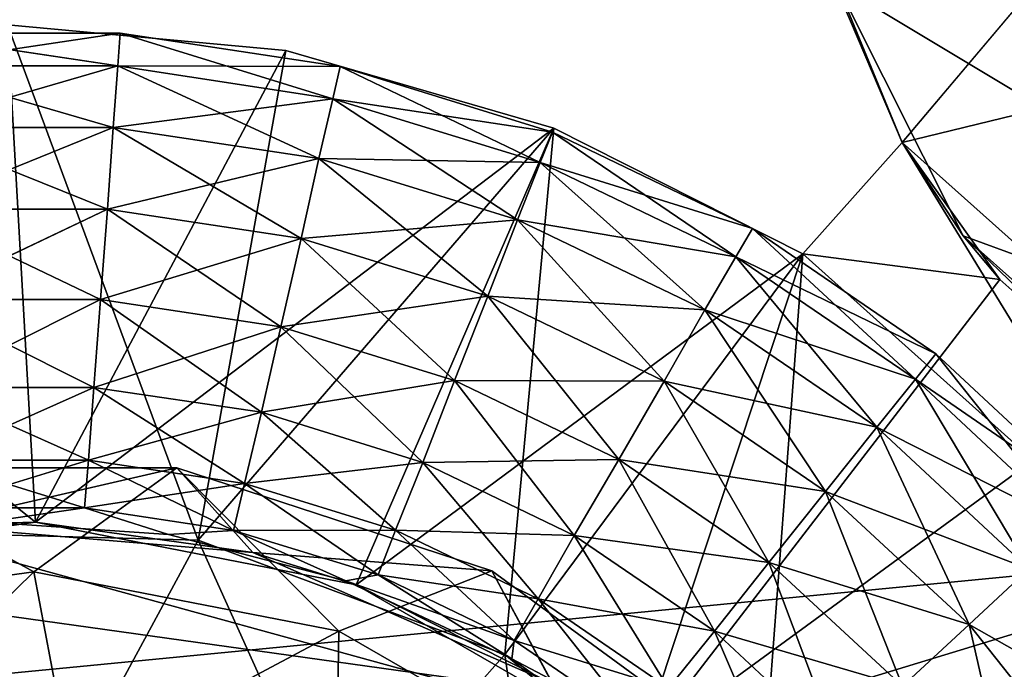
# Model space of a CAD drawing. Extents: x -0.063 to 0.236, y 0.001 to 0.11.
# Drawn here: x -0.003 to -0.002, y 0.024 to 0.026 of the extents above; entities that cross this region are included whole.
import ezdxf

# ---------------------------------------------------------------- set-up
doc = ezdxf.new("R2010")
doc.units = 0
for name, color, linetype in [('L17_CHROM5', 7, 'CONTINUOUS'), ('L20_CHROM15', 7, 'CONTINUOUS'), ('L5_CHROM', 7, 'CONTINUOUS'), ('L6_CHROM11', 7, 'CONTINUOUS')]:
    doc.layers.add(name, color=color, linetype=linetype)

msp = doc.modelspace()

# ---------------------------------------------------------------- linework, layer by layer
at = {"layer": 'L17_CHROM5', "color": 8, "invisible_edges": 8}
for points in [[(-0.003743, 0.025515, -0.032758), (-0.003296, 0.025515, -0.032758), (-0.003296, 0.025515, -0.032942), (-0.003743, 0.025515, -0.032758)], [(-0.003738, 0.025449, -0.032587), (-0.003296, 0.025515, -0.032758), (-0.003743, 0.025515, -0.032758), (-0.003738, 0.025449, -0.032587)], [(-0.003743, 0.025515, -0.032942), (-0.003296, 0.025515, -0.032942), (-0.003301, 0.025449, -0.033113), (-0.003743, 0.025515, -0.032942)], [(-0.003743, 0.025515, -0.032758), (-0.003296, 0.025515, -0.032942), (-0.003743, 0.025515, -0.032942), (-0.003743, 0.025515, -0.032758)], [(-0.003743, 0.025515, -0.032942), (-0.003301, 0.025449, -0.033113), (-0.003738, 0.025449, -0.033113), (-0.003743, 0.025515, -0.032942)], [(-0.003738, 0.025449, -0.032587), (-0.003301, 0.025449, -0.032587), (-0.003296, 0.025515, -0.032758), (-0.003738, 0.025449, -0.032587)], [(-0.003301, 0.025449, -0.032587), (-0.002853, 0.025448, -0.032758), (-0.003296, 0.025515, -0.032758), (-0.003301, 0.025449, -0.032587)], [(-0.003296, 0.025515, -0.032942), (-0.002868, 0.025383, -0.033113), (-0.003301, 0.025449, -0.033113), (-0.003296, 0.025515, -0.032942)], [(-0.003296, 0.025515, -0.032758), (-0.002853, 0.025448, -0.032758), (-0.002853, 0.025448, -0.032942), (-0.003296, 0.025515, -0.032758)], [(-0.003296, 0.025515, -0.032942), (-0.002853, 0.025448, -0.032942), (-0.002868, 0.025383, -0.033113), (-0.003296, 0.025515, -0.032942)], [(-0.003296, 0.025515, -0.032758), (-0.002853, 0.025448, -0.032942), (-0.003296, 0.025515, -0.032942), (-0.003296, 0.025515, -0.032758)], [(-0.003729, 0.025325, -0.032451), (-0.003301, 0.025449, -0.032587), (-0.003738, 0.025449, -0.032587), (-0.003729, 0.025325, -0.032451)], [(-0.003738, 0.025449, -0.033113), (-0.003301, 0.025449, -0.033113), (-0.00331, 0.025325, -0.033249), (-0.003738, 0.025449, -0.033113)], [(-0.003738, 0.025449, -0.033113), (-0.00331, 0.025325, -0.033249), (-0.003729, 0.025325, -0.033249), (-0.003738, 0.025449, -0.033113)], [(-0.003729, 0.025325, -0.032451), (-0.00331, 0.025325, -0.032451), (-0.003301, 0.025449, -0.032587), (-0.003729, 0.025325, -0.032451)], [(-0.00331, 0.025325, -0.032451), (-0.002868, 0.025383, -0.032587), (-0.003301, 0.025449, -0.032587), (-0.00331, 0.025325, -0.032451)], [(-0.003301, 0.025449, -0.033113), (-0.002896, 0.025263, -0.033249), (-0.00331, 0.025325, -0.033249), (-0.003301, 0.025449, -0.033113)], [(-0.003301, 0.025449, -0.032587), (-0.002868, 0.025383, -0.032587), (-0.002853, 0.025448, -0.032758), (-0.003301, 0.025449, -0.032587)], [(-0.003301, 0.025449, -0.033113), (-0.002868, 0.025383, -0.033113), (-0.002896, 0.025263, -0.033249), (-0.003301, 0.025449, -0.033113)], [(-0.002868, 0.025383, -0.032587), (-0.002426, 0.025316, -0.032758), (-0.002853, 0.025448, -0.032758), (-0.002868, 0.025383, -0.032587)], [(-0.002853, 0.025448, -0.032942), (-0.002451, 0.025255, -0.033113), (-0.002868, 0.025383, -0.033113), (-0.002853, 0.025448, -0.032942)], [(-0.002853, 0.025448, -0.032758), (-0.002426, 0.025316, -0.032758), (-0.002426, 0.025316, -0.032942), (-0.002853, 0.025448, -0.032758)], [(-0.002853, 0.025448, -0.032942), (-0.002426, 0.025316, -0.032942), (-0.002451, 0.025255, -0.033113), (-0.002853, 0.025448, -0.032942)], [(-0.002853, 0.025448, -0.032758), (-0.002426, 0.025316, -0.032942), (-0.002853, 0.025448, -0.032942), (-0.002853, 0.025448, -0.032758)], [(-0.00331, 0.025325, -0.032451), (-0.002896, 0.025263, -0.032451), (-0.002868, 0.025383, -0.032587), (-0.00331, 0.025325, -0.032451)], [(-0.002896, 0.025263, -0.032451), (-0.002451, 0.025255, -0.032587), (-0.002868, 0.025383, -0.032587), (-0.002896, 0.025263, -0.032451)], [(-0.002868, 0.025383, -0.033113), (-0.002496, 0.025139, -0.033249), (-0.002896, 0.025263, -0.033249), (-0.002868, 0.025383, -0.033113)], [(-0.002868, 0.025383, -0.032587), (-0.002451, 0.025255, -0.032587), (-0.002426, 0.025316, -0.032758), (-0.002868, 0.025383, -0.032587)], [(-0.002868, 0.025383, -0.033113), (-0.002451, 0.025255, -0.033113), (-0.002496, 0.025139, -0.033249), (-0.002868, 0.025383, -0.033113)], [(-0.00331, 0.025325, -0.032451), (-0.003729, 0.025325, -0.032451), (-0.003716, 0.025161, -0.032369), (-0.00331, 0.025325, -0.032451)], [(-0.00331, 0.025325, -0.033249), (-0.003322, 0.025161, -0.033331), (-0.003729, 0.025325, -0.033249), (-0.00331, 0.025325, -0.033249)], [(-0.003322, 0.025161, -0.033331), (-0.003716, 0.025161, -0.033331), (-0.003729, 0.025325, -0.033249), (-0.003322, 0.025161, -0.033331)], [(-0.00331, 0.025325, -0.032451), (-0.003716, 0.025161, -0.032369), (-0.003322, 0.025161, -0.032369), (-0.00331, 0.025325, -0.032451)], [(-0.002896, 0.025263, -0.032451), (-0.00331, 0.025325, -0.032451), (-0.003322, 0.025161, -0.032369), (-0.002896, 0.025263, -0.032451)], [(-0.002932, 0.025102, -0.033331), (-0.003322, 0.025161, -0.033331), (-0.00331, 0.025325, -0.033249), (-0.002932, 0.025102, -0.033331)], [(-0.002896, 0.025263, -0.033249), (-0.002932, 0.025102, -0.033331), (-0.00331, 0.025325, -0.033249), (-0.002896, 0.025263, -0.033249)], [(-0.002451, 0.025255, -0.032587), (-0.002023, 0.025122, -0.032758), (-0.002426, 0.025316, -0.032758), (-0.002451, 0.025255, -0.032587)], [(-0.002426, 0.025316, -0.032942), (-0.002057, 0.025065, -0.033113), (-0.002451, 0.025255, -0.033113), (-0.002426, 0.025316, -0.032942)], [(-0.002426, 0.025316, -0.032758), (-0.002023, 0.025122, -0.032758), (-0.002023, 0.025122, -0.032942), (-0.002426, 0.025316, -0.032758)], [(-0.002426, 0.025316, -0.032942), (-0.002023, 0.025122, -0.032942), (-0.002057, 0.025065, -0.033113), (-0.002426, 0.025316, -0.032942)], [(-0.002426, 0.025316, -0.032758), (-0.002023, 0.025122, -0.032942), (-0.002426, 0.025316, -0.032942), (-0.002426, 0.025316, -0.032758)], [(-0.002896, 0.025263, -0.032451), (-0.003322, 0.025161, -0.032369), (-0.002932, 0.025102, -0.032369), (-0.002896, 0.025263, -0.032451)], [(-0.002496, 0.025139, -0.032451), (-0.002896, 0.025263, -0.032451), (-0.002932, 0.025102, -0.032369), (-0.002496, 0.025139, -0.032451)], [(-0.002556, 0.024986, -0.033331), (-0.002932, 0.025102, -0.033331), (-0.002896, 0.025263, -0.033249), (-0.002556, 0.024986, -0.033331)], [(-0.002896, 0.025263, -0.032451), (-0.002496, 0.025139, -0.032451), (-0.002451, 0.025255, -0.032587), (-0.002896, 0.025263, -0.032451)], [(-0.002496, 0.025139, -0.033249), (-0.002556, 0.024986, -0.033331), (-0.002896, 0.025263, -0.033249), (-0.002496, 0.025139, -0.033249)], [(-0.002057, 0.025065, -0.032587), (-0.002451, 0.025255, -0.032587), (-0.002496, 0.025139, -0.032451), (-0.002057, 0.025065, -0.032587)], [(-0.002119, 0.024958, -0.033249), (-0.002496, 0.025139, -0.033249), (-0.002451, 0.025255, -0.033113), (-0.002119, 0.024958, -0.033249)], [(-0.002451, 0.025255, -0.032587), (-0.002057, 0.025065, -0.032587), (-0.002023, 0.025122, -0.032758), (-0.002451, 0.025255, -0.032587)], [(-0.002057, 0.025065, -0.033113), (-0.002119, 0.024958, -0.033249), (-0.002451, 0.025255, -0.033113), (-0.002057, 0.025065, -0.033113)], [(-0.003322, 0.025161, -0.032369), (-0.003716, 0.025161, -0.032369), (-0.003703, 0.024979, -0.032352), (-0.003322, 0.025161, -0.032369)], [(-0.003322, 0.025161, -0.033331), (-0.003336, 0.024979, -0.033348), (-0.003716, 0.025161, -0.033331), (-0.003322, 0.025161, -0.033331)], [(-0.003336, 0.024979, -0.033348), (-0.003703, 0.024979, -0.033348), (-0.003716, 0.025161, -0.033331), (-0.003336, 0.024979, -0.033348)], [(-0.003322, 0.025161, -0.032369), (-0.003703, 0.024979, -0.032352), (-0.003336, 0.024979, -0.032352), (-0.003322, 0.025161, -0.032369)], [(-0.002932, 0.025102, -0.032369), (-0.003322, 0.025161, -0.032369), (-0.003336, 0.024979, -0.032352), (-0.002932, 0.025102, -0.032369)], [(-0.002973, 0.024924, -0.033348), (-0.003336, 0.024979, -0.033348), (-0.003322, 0.025161, -0.033331), (-0.002973, 0.024924, -0.033348)], [(-0.002932, 0.025102, -0.033331), (-0.002973, 0.024924, -0.033348), (-0.003322, 0.025161, -0.033331), (-0.002932, 0.025102, -0.033331)], [(-0.002496, 0.025139, -0.032451), (-0.002932, 0.025102, -0.032369), (-0.002556, 0.024986, -0.032369), (-0.002496, 0.025139, -0.032451)], [(-0.002119, 0.024958, -0.032451), (-0.002496, 0.025139, -0.032451), (-0.002556, 0.024986, -0.032369), (-0.002119, 0.024958, -0.032451)], [(-0.002201, 0.024815, -0.033331), (-0.002556, 0.024986, -0.033331), (-0.002496, 0.025139, -0.033249), (-0.002201, 0.024815, -0.033331)], [(-0.002057, 0.025065, -0.032587), (-0.002496, 0.025139, -0.032451), (-0.002119, 0.024958, -0.032451), (-0.002057, 0.025065, -0.032587)], [(-0.002119, 0.024958, -0.033249), (-0.002201, 0.024815, -0.033331), (-0.002496, 0.025139, -0.033249), (-0.002119, 0.024958, -0.033249)], [(-0.002057, 0.025065, -0.032587), (-0.001654, 0.02487, -0.032758), (-0.002023, 0.025122, -0.032758), (-0.002057, 0.025065, -0.032587)], [(-0.002023, 0.025122, -0.032942), (-0.001695, 0.024819, -0.033113), (-0.002057, 0.025065, -0.033113), (-0.002023, 0.025122, -0.032942)], [(-0.002023, 0.025122, -0.032758), (-0.001654, 0.02487, -0.032758), (-0.001654, 0.02487, -0.032942), (-0.002023, 0.025122, -0.032758)], [(-0.002023, 0.025122, -0.032942), (-0.001654, 0.02487, -0.032942), (-0.001695, 0.024819, -0.033113), (-0.002023, 0.025122, -0.032942)], [(-0.002023, 0.025122, -0.032758), (-0.001654, 0.02487, -0.032942), (-0.002023, 0.025122, -0.032942), (-0.002023, 0.025122, -0.032758)], [(-0.002932, 0.025102, -0.032369), (-0.003336, 0.024979, -0.032352), (-0.002973, 0.024924, -0.032352), (-0.002932, 0.025102, -0.032369)], [(-0.002556, 0.024986, -0.032369), (-0.002932, 0.025102, -0.032369), (-0.002973, 0.024924, -0.032352), (-0.002556, 0.024986, -0.032369)], [(-0.002623, 0.024816, -0.033348), (-0.002973, 0.024924, -0.033348), (-0.002932, 0.025102, -0.033331), (-0.002623, 0.024816, -0.033348)], [(-0.002556, 0.024986, -0.033331), (-0.002623, 0.024816, -0.033348), (-0.002932, 0.025102, -0.033331), (-0.002556, 0.024986, -0.033331)], [(-0.001695, 0.024819, -0.032587), (-0.002057, 0.025065, -0.032587), (-0.002119, 0.024958, -0.032451), (-0.001695, 0.024819, -0.032587)], [(-0.001773, 0.024722, -0.033249), (-0.002119, 0.024958, -0.033249), (-0.002057, 0.025065, -0.033113), (-0.001773, 0.024722, -0.033249)], [(-0.002057, 0.025065, -0.032587), (-0.001695, 0.024819, -0.032587), (-0.001654, 0.02487, -0.032758), (-0.002057, 0.025065, -0.032587)], [(-0.001695, 0.024819, -0.033113), (-0.001773, 0.024722, -0.033249), (-0.002057, 0.025065, -0.033113), (-0.001695, 0.024819, -0.033113)], [(-0.003336, 0.024979, -0.032352), (-0.003703, 0.024979, -0.032352), (-0.003689, 0.024802, -0.032402), (-0.003336, 0.024979, -0.032352)], [(-0.003349, 0.024802, -0.033298), (-0.003689, 0.024802, -0.033298), (-0.003703, 0.024979, -0.033348), (-0.003349, 0.024802, -0.033298)], [(-0.003336, 0.024979, -0.033348), (-0.003349, 0.024802, -0.033298), (-0.003703, 0.024979, -0.033348), (-0.003336, 0.024979, -0.033348)], [(-0.003336, 0.024979, -0.032352), (-0.003689, 0.024802, -0.032402), (-0.003349, 0.024802, -0.032402), (-0.003336, 0.024979, -0.032352)], [(-0.002973, 0.024924, -0.032352), (-0.003336, 0.024979, -0.032352), (-0.003349, 0.024802, -0.032402), (-0.002973, 0.024924, -0.032352)], [(-0.003012, 0.024752, -0.033298), (-0.003349, 0.024802, -0.033298), (-0.003336, 0.024979, -0.033348), (-0.003012, 0.024752, -0.033298)], [(-0.002973, 0.024924, -0.033348), (-0.003012, 0.024752, -0.033298), (-0.003336, 0.024979, -0.033348), (-0.002973, 0.024924, -0.033348)], [(-0.002556, 0.024986, -0.032369), (-0.002973, 0.024924, -0.032352), (-0.002623, 0.024816, -0.032352), (-0.002556, 0.024986, -0.032369)], [(-0.002292, 0.024657, -0.033348), (-0.002623, 0.024816, -0.033348), (-0.002556, 0.024986, -0.033331), (-0.002292, 0.024657, -0.033348)], [(-0.002201, 0.024815, -0.032369), (-0.002556, 0.024986, -0.032369), (-0.002623, 0.024816, -0.032352), (-0.002201, 0.024815, -0.032369)], [(-0.002201, 0.024815, -0.033331), (-0.002292, 0.024657, -0.033348), (-0.002556, 0.024986, -0.033331), (-0.002201, 0.024815, -0.033331)], [(-0.002119, 0.024958, -0.032451), (-0.002556, 0.024986, -0.032369), (-0.002201, 0.024815, -0.032369), (-0.002119, 0.024958, -0.032451)], [(-0.001876, 0.024593, -0.033331), (-0.002201, 0.024815, -0.033331), (-0.002119, 0.024958, -0.033249), (-0.001876, 0.024593, -0.033331)], [(-0.001773, 0.024722, -0.032451), (-0.002119, 0.024958, -0.032451), (-0.002201, 0.024815, -0.032369), (-0.001773, 0.024722, -0.032451)], [(-0.001773, 0.024722, -0.033249), (-0.001876, 0.024593, -0.033331), (-0.002119, 0.024958, -0.033249), (-0.001773, 0.024722, -0.033249)], [(-0.001695, 0.024819, -0.032587), (-0.002119, 0.024958, -0.032451), (-0.001773, 0.024722, -0.032451), (-0.001695, 0.024819, -0.032587)], [(-0.002973, 0.024924, -0.032352), (-0.003349, 0.024802, -0.032402), (-0.003012, 0.024752, -0.032402), (-0.002973, 0.024924, -0.032352)], [(-0.002687, 0.024651, -0.033298), (-0.003012, 0.024752, -0.033298), (-0.002973, 0.024924, -0.033348), (-0.002687, 0.024651, -0.033298)], [(-0.002623, 0.024816, -0.032352), (-0.002973, 0.024924, -0.032352), (-0.003012, 0.024752, -0.032402), (-0.002623, 0.024816, -0.032352)], [(-0.002623, 0.024816, -0.033348), (-0.002687, 0.024651, -0.033298), (-0.002973, 0.024924, -0.033348), (-0.002623, 0.024816, -0.033348)], [(-0.001695, 0.024819, -0.032587), (-0.001327, 0.024565, -0.032758), (-0.001654, 0.02487, -0.032758), (-0.001695, 0.024819, -0.032587)], [(-0.001654, 0.02487, -0.032942), (-0.001376, 0.02452, -0.033113), (-0.001695, 0.024819, -0.033113), (-0.001654, 0.02487, -0.032942)], [(-0.001654, 0.02487, -0.032758), (-0.001327, 0.024565, -0.032758), (-0.001327, 0.024565, -0.032942), (-0.001654, 0.02487, -0.032758)], [(-0.001654, 0.02487, -0.032942), (-0.001327, 0.024565, -0.032942), (-0.001376, 0.02452, -0.033113), (-0.001654, 0.02487, -0.032942)], [(-0.001654, 0.02487, -0.032758), (-0.001327, 0.024565, -0.032942), (-0.001654, 0.02487, -0.032942), (-0.001654, 0.02487, -0.032758)], [(-0.001467, 0.024437, -0.033249), (-0.001773, 0.024722, -0.033249), (-0.001695, 0.024819, -0.033113), (-0.001467, 0.024437, -0.033249)], [(-0.001376, 0.02452, -0.032587), (-0.001695, 0.024819, -0.032587), (-0.001773, 0.024722, -0.032451), (-0.001376, 0.02452, -0.032587)], [(-0.001376, 0.02452, -0.033113), (-0.001467, 0.024437, -0.033249), (-0.001695, 0.024819, -0.033113), (-0.001376, 0.02452, -0.033113)], [(-0.001695, 0.024819, -0.032587), (-0.001376, 0.02452, -0.032587), (-0.001327, 0.024565, -0.032758), (-0.001695, 0.024819, -0.032587)], [(-0.003349, 0.024802, -0.032402), (-0.003689, 0.024802, -0.032402), (-0.003678, 0.024656, -0.032513), (-0.003349, 0.024802, -0.032402)], [(-0.003349, 0.024802, -0.033298), (-0.00336, 0.024656, -0.033187), (-0.003689, 0.024802, -0.033298), (-0.003349, 0.024802, -0.033298)], [(-0.00336, 0.024656, -0.033187), (-0.003678, 0.024656, -0.033187), (-0.003689, 0.024802, -0.033298), (-0.00336, 0.024656, -0.033187)], [(-0.003349, 0.024802, -0.032402), (-0.003678, 0.024656, -0.032513), (-0.00336, 0.024656, -0.032513), (-0.003349, 0.024802, -0.032402)], [(-0.003046, 0.024609, -0.033187), (-0.00336, 0.024656, -0.033187), (-0.003349, 0.024802, -0.033298), (-0.003046, 0.024609, -0.033187)], [(-0.003012, 0.024752, -0.032402), (-0.003349, 0.024802, -0.032402), (-0.00336, 0.024656, -0.032513), (-0.003012, 0.024752, -0.032402)], [(-0.003012, 0.024752, -0.033298), (-0.003046, 0.024609, -0.033187), (-0.003349, 0.024802, -0.033298), (-0.003012, 0.024752, -0.033298)], [(-0.002623, 0.024816, -0.032352), (-0.003012, 0.024752, -0.032402), (-0.002687, 0.024651, -0.032402), (-0.002623, 0.024816, -0.032352)], [(-0.002382, 0.024504, -0.033298), (-0.002687, 0.024651, -0.033298), (-0.002623, 0.024816, -0.033348), (-0.002382, 0.024504, -0.033298)], [(-0.002292, 0.024657, -0.032352), (-0.002623, 0.024816, -0.032352), (-0.002687, 0.024651, -0.032402), (-0.002292, 0.024657, -0.032352)], [(-0.002292, 0.024657, -0.033348), (-0.002382, 0.024504, -0.033298), (-0.002623, 0.024816, -0.033348), (-0.002292, 0.024657, -0.033348)], [(-0.002201, 0.024815, -0.032369), (-0.002623, 0.024816, -0.032352), (-0.002292, 0.024657, -0.032352), (-0.002201, 0.024815, -0.032369)], [(-0.00199, 0.02445, -0.033348), (-0.002292, 0.024657, -0.033348), (-0.002201, 0.024815, -0.033331), (-0.00199, 0.02445, -0.033348)], [(-0.001876, 0.024593, -0.032369), (-0.002201, 0.024815, -0.032369), (-0.002292, 0.024657, -0.032352), (-0.001876, 0.024593, -0.032369)], [(-0.001876, 0.024593, -0.033331), (-0.00199, 0.02445, -0.033348), (-0.002201, 0.024815, -0.033331), (-0.001876, 0.024593, -0.033331)], [(-0.001773, 0.024722, -0.032451), (-0.002201, 0.024815, -0.032369), (-0.001876, 0.024593, -0.032369), (-0.001773, 0.024722, -0.032451)], [(-0.003012, 0.024752, -0.032402), (-0.00336, 0.024656, -0.032513), (-0.003046, 0.024609, -0.032513), (-0.003012, 0.024752, -0.032402)], [(-0.002742, 0.024515, -0.033187), (-0.003046, 0.024609, -0.033187), (-0.003012, 0.024752, -0.033298), (-0.002742, 0.024515, -0.033187)], [(-0.002687, 0.024651, -0.032402), (-0.003012, 0.024752, -0.032402), (-0.003046, 0.024609, -0.032513), (-0.002687, 0.024651, -0.032402)], [(-0.002687, 0.024651, -0.033298), (-0.002742, 0.024515, -0.033187), (-0.003012, 0.024752, -0.033298), (-0.002687, 0.024651, -0.033298)], [(-0.001587, 0.024325, -0.033331), (-0.001876, 0.024593, -0.033331), (-0.001773, 0.024722, -0.033249), (-0.001587, 0.024325, -0.033331)], [(-0.001467, 0.024437, -0.032451), (-0.001773, 0.024722, -0.032451), (-0.001876, 0.024593, -0.032369), (-0.001467, 0.024437, -0.032451)], [(-0.001467, 0.024437, -0.033249), (-0.001587, 0.024325, -0.033331), (-0.001773, 0.024722, -0.033249), (-0.001467, 0.024437, -0.033249)], [(-0.001376, 0.02452, -0.032587), (-0.001773, 0.024722, -0.032451), (-0.001467, 0.024437, -0.032451), (-0.001376, 0.02452, -0.032587)], [(-0.003368, 0.02456, -0.033031), (-0.003678, 0.024656, -0.033187), (-0.00336, 0.024656, -0.033187), (-0.003368, 0.02456, -0.033031)], [(-0.003672, 0.02456, -0.033031), (-0.003678, 0.024656, -0.033187), (-0.003368, 0.02456, -0.033031), (-0.003672, 0.02456, -0.033031)], [(-0.003678, 0.024656, -0.032513), (-0.003672, 0.02456, -0.032669), (-0.00336, 0.024656, -0.032513), (-0.003678, 0.024656, -0.032513)], [(-0.00336, 0.024656, -0.032513), (-0.003672, 0.02456, -0.032669), (-0.003368, 0.02456, -0.032669), (-0.00336, 0.024656, -0.032513)], [(-0.003368, 0.02456, -0.033031), (-0.00336, 0.024656, -0.033187), (-0.003068, 0.024514, -0.033031), (-0.003368, 0.02456, -0.033031)], [(-0.00336, 0.024656, -0.032513), (-0.003368, 0.02456, -0.032669), (-0.003046, 0.024609, -0.032513), (-0.00336, 0.024656, -0.032513)], [(-0.003068, 0.024514, -0.033031), (-0.00336, 0.024656, -0.033187), (-0.003046, 0.024609, -0.033187), (-0.003068, 0.024514, -0.033031)], [(-0.002687, 0.024651, -0.032402), (-0.003046, 0.024609, -0.032513), (-0.002742, 0.024515, -0.032513), (-0.002687, 0.024651, -0.032402)], [(-0.002455, 0.024377, -0.033187), (-0.002742, 0.024515, -0.033187), (-0.002687, 0.024651, -0.033298), (-0.002455, 0.024377, -0.033187)], [(-0.002382, 0.024504, -0.032402), (-0.002687, 0.024651, -0.032402), (-0.002742, 0.024515, -0.032513), (-0.002382, 0.024504, -0.032402)], [(-0.002292, 0.024657, -0.032352), (-0.002687, 0.024651, -0.032402), (-0.002382, 0.024504, -0.032402), (-0.002292, 0.024657, -0.032352)], [(-0.002382, 0.024504, -0.033298), (-0.002455, 0.024377, -0.033187), (-0.002687, 0.024651, -0.033298), (-0.002382, 0.024504, -0.033298)], [(-0.0021, 0.024312, -0.033298), (-0.002382, 0.024504, -0.033298), (-0.002292, 0.024657, -0.033348), (-0.0021, 0.024312, -0.033298)], [(-0.00199, 0.02445, -0.032352), (-0.002292, 0.024657, -0.032352), (-0.002382, 0.024504, -0.032402), (-0.00199, 0.02445, -0.032352)], [(-0.00199, 0.02445, -0.033348), (-0.0021, 0.024312, -0.033298), (-0.002292, 0.024657, -0.033348), (-0.00199, 0.02445, -0.033348)], [(-0.001876, 0.024593, -0.032369), (-0.002292, 0.024657, -0.032352), (-0.00199, 0.02445, -0.032352), (-0.001876, 0.024593, -0.032369)], [(-0.003046, 0.024609, -0.032513), (-0.003368, 0.02456, -0.032669), (-0.003068, 0.024514, -0.032669), (-0.003046, 0.024609, -0.032513)], [(-0.003068, 0.024514, -0.033031), (-0.003046, 0.024609, -0.033187), (-0.002777, 0.024425, -0.033031), (-0.003068, 0.024514, -0.033031)], [(-0.003046, 0.024609, -0.032513), (-0.003068, 0.024514, -0.032669), (-0.002742, 0.024515, -0.032513), (-0.003046, 0.024609, -0.032513)], [(-0.002777, 0.024425, -0.033031), (-0.003046, 0.024609, -0.033187), (-0.002742, 0.024515, -0.033187), (-0.002777, 0.024425, -0.033031)], [(-0.001721, 0.024201, -0.033348), (-0.00199, 0.02445, -0.033348), (-0.001876, 0.024593, -0.033331), (-0.001721, 0.024201, -0.033348)], [(-0.001587, 0.024325, -0.032369), (-0.001876, 0.024593, -0.032369), (-0.00199, 0.02445, -0.032352), (-0.001587, 0.024325, -0.032369)], [(-0.001587, 0.024325, -0.033331), (-0.001721, 0.024201, -0.033348), (-0.001876, 0.024593, -0.033331), (-0.001587, 0.024325, -0.033331)], [(-0.001467, 0.024437, -0.032451), (-0.001876, 0.024593, -0.032369), (-0.001587, 0.024325, -0.032369), (-0.001467, 0.024437, -0.032451)], [(-0.003567, 0.024531, -0.03285), (-0.003672, 0.02456, -0.033031), (-0.003368, 0.02456, -0.033031), (-0.003567, 0.024531, -0.03285)], [(-0.003672, 0.02456, -0.032669), (-0.003567, 0.024531, -0.03285), (-0.003368, 0.02456, -0.032669), (-0.003672, 0.02456, -0.032669)], [(-0.003567, 0.024531, -0.03285), (-0.003368, 0.02456, -0.033031), (-0.003199, 0.024506, -0.03285), (-0.003567, 0.024531, -0.03285)], [(-0.003368, 0.02456, -0.032669), (-0.003567, 0.024531, -0.03285), (-0.003199, 0.024506, -0.03285), (-0.003368, 0.02456, -0.032669)], [(-0.003199, 0.024506, -0.03285), (-0.003368, 0.02456, -0.033031), (-0.003068, 0.024514, -0.033031), (-0.003199, 0.024506, -0.03285)], [(-0.003368, 0.02456, -0.032669), (-0.003199, 0.024506, -0.03285), (-0.003068, 0.024514, -0.032669), (-0.003368, 0.02456, -0.032669)], [(-0.003199, 0.024506, -0.03285), (-0.003068, 0.024514, -0.033031), (-0.002842, 0.024413, -0.03285), (-0.003199, 0.024506, -0.03285)], [(-0.003068, 0.024514, -0.032669), (-0.003199, 0.024506, -0.03285), (-0.002842, 0.024413, -0.03285), (-0.003068, 0.024514, -0.032669)], [(-0.002742, 0.024515, -0.032513), (-0.003068, 0.024514, -0.032669), (-0.002777, 0.024425, -0.032669), (-0.002742, 0.024515, -0.032513)], [(-0.002842, 0.024413, -0.03285), (-0.003068, 0.024514, -0.033031), (-0.002777, 0.024425, -0.033031), (-0.002842, 0.024413, -0.03285)], [(-0.003068, 0.024514, -0.032669), (-0.002842, 0.024413, -0.03285), (-0.002777, 0.024425, -0.032669), (-0.003068, 0.024514, -0.032669)], [(-0.002742, 0.024515, -0.032513), (-0.002777, 0.024425, -0.032669), (-0.002455, 0.024377, -0.032513), (-0.002742, 0.024515, -0.032513)], [(-0.002777, 0.024425, -0.033031), (-0.002742, 0.024515, -0.033187), (-0.002503, 0.024293, -0.033031), (-0.002777, 0.024425, -0.033031)], [(-0.002382, 0.024504, -0.032402), (-0.002742, 0.024515, -0.032513), (-0.002455, 0.024377, -0.032513), (-0.002382, 0.024504, -0.032402)], [(-0.002503, 0.024293, -0.033031), (-0.002742, 0.024515, -0.033187), (-0.002455, 0.024377, -0.033187), (-0.002503, 0.024293, -0.033031)], [(-0.0021, 0.024312, -0.032402), (-0.002382, 0.024504, -0.032402), (-0.002455, 0.024377, -0.032513), (-0.0021, 0.024312, -0.032402)], [(-0.002192, 0.024197, -0.033187), (-0.002455, 0.024377, -0.033187), (-0.002382, 0.024504, -0.033298), (-0.002192, 0.024197, -0.033187)], [(-0.0021, 0.024312, -0.033298), (-0.002192, 0.024197, -0.033187), (-0.002382, 0.024504, -0.033298), (-0.0021, 0.024312, -0.033298)], [(-0.00199, 0.02445, -0.032352), (-0.002382, 0.024504, -0.032402), (-0.0021, 0.024312, -0.032402), (-0.00199, 0.02445, -0.032352)], [(-0.001851, 0.02408, -0.033298), (-0.0021, 0.024312, -0.033298), (-0.00199, 0.02445, -0.033348), (-0.001851, 0.02408, -0.033298)], [(-0.001721, 0.024201, -0.032352), (-0.00199, 0.02445, -0.032352), (-0.0021, 0.024312, -0.032402), (-0.001721, 0.024201, -0.032352)], [(-0.001721, 0.024201, -0.033348), (-0.001851, 0.02408, -0.033298), (-0.00199, 0.02445, -0.033348), (-0.001721, 0.024201, -0.033348)], [(-0.001587, 0.024325, -0.032369), (-0.00199, 0.02445, -0.032352), (-0.001721, 0.024201, -0.032352), (-0.001587, 0.024325, -0.032369)], [(-0.002842, 0.024413, -0.03285), (-0.002777, 0.024425, -0.033031), (-0.002503, 0.024293, -0.033031), (-0.002842, 0.024413, -0.03285)], [(-0.002777, 0.024425, -0.032669), (-0.002842, 0.024413, -0.03285), (-0.002508, 0.024256, -0.03285), (-0.002777, 0.024425, -0.032669)], [(-0.002777, 0.024425, -0.032669), (-0.002508, 0.024256, -0.03285), (-0.002503, 0.024293, -0.032669), (-0.002777, 0.024425, -0.032669)], [(-0.002455, 0.024377, -0.032513), (-0.002777, 0.024425, -0.032669), (-0.002503, 0.024293, -0.032669), (-0.002455, 0.024377, -0.032513)], [(-0.001342, 0.024016, -0.033331), (-0.001587, 0.024325, -0.033331), (-0.001467, 0.024437, -0.033249), (-0.001342, 0.024016, -0.033331)], [(-0.001206, 0.024109, -0.032451), (-0.001467, 0.024437, -0.032451), (-0.001587, 0.024325, -0.032369), (-0.001206, 0.024109, -0.032451)], [(-0.002842, 0.024413, -0.03285), (-0.002503, 0.024293, -0.033031), (-0.002508, 0.024256, -0.03285), (-0.002842, 0.024413, -0.03285)], [(-0.002455, 0.024377, -0.032513), (-0.002503, 0.024293, -0.032669), (-0.002192, 0.024197, -0.032513), (-0.002455, 0.024377, -0.032513)], [(-0.002503, 0.024293, -0.033031), (-0.002455, 0.024377, -0.033187), (-0.002252, 0.024122, -0.033031), (-0.002503, 0.024293, -0.033031)], [(-0.0021, 0.024312, -0.032402), (-0.002455, 0.024377, -0.032513), (-0.002192, 0.024197, -0.032513), (-0.0021, 0.024312, -0.032402)], [(-0.002252, 0.024122, -0.033031), (-0.002455, 0.024377, -0.033187), (-0.002192, 0.024197, -0.033187), (-0.002252, 0.024122, -0.033031)], [(-0.001493, 0.023914, -0.033348), (-0.001721, 0.024201, -0.033348), (-0.001587, 0.024325, -0.033331), (-0.001493, 0.023914, -0.033348)], [(-0.001342, 0.024016, -0.032369), (-0.001587, 0.024325, -0.032369), (-0.001721, 0.024201, -0.032352), (-0.001342, 0.024016, -0.032369)], [(-0.001342, 0.024016, -0.033331), (-0.001493, 0.023914, -0.033348), (-0.001587, 0.024325, -0.033331), (-0.001342, 0.024016, -0.033331)], [(-0.001206, 0.024109, -0.032451), (-0.001587, 0.024325, -0.032369), (-0.001342, 0.024016, -0.032369), (-0.001206, 0.024109, -0.032451)], [(-0.001851, 0.02408, -0.032402), (-0.0021, 0.024312, -0.032402), (-0.002192, 0.024197, -0.032513), (-0.001851, 0.02408, -0.032402)], [(-0.001958, 0.023981, -0.033187), (-0.002192, 0.024197, -0.033187), (-0.0021, 0.024312, -0.033298), (-0.001958, 0.023981, -0.033187)], [(-0.001721, 0.024201, -0.032352), (-0.0021, 0.024312, -0.032402), (-0.001851, 0.02408, -0.032402), (-0.001721, 0.024201, -0.032352)], [(-0.001851, 0.02408, -0.033298), (-0.001958, 0.023981, -0.033187), (-0.0021, 0.024312, -0.033298), (-0.001851, 0.02408, -0.033298)], [(-0.002508, 0.024256, -0.03285), (-0.002503, 0.024293, -0.033031), (-0.002252, 0.024122, -0.033031), (-0.002508, 0.024256, -0.03285)], [(-0.002503, 0.024293, -0.032669), (-0.002508, 0.024256, -0.03285), (-0.002252, 0.024122, -0.032669), (-0.002503, 0.024293, -0.032669)], [(-0.002192, 0.024197, -0.032513), (-0.002503, 0.024293, -0.032669), (-0.002252, 0.024122, -0.032669), (-0.002192, 0.024197, -0.032513)], [(-0.002508, 0.024256, -0.03285), (-0.002252, 0.024122, -0.033031), (-0.002208, 0.024041, -0.03285), (-0.002508, 0.024256, -0.03285)], [(-0.002252, 0.024122, -0.032669), (-0.002508, 0.024256, -0.03285), (-0.002208, 0.024041, -0.03285), (-0.002252, 0.024122, -0.032669)]]:
    msp.add_3dface(points, dxfattribs=at)
at = {"layer": 'L20_CHROM15', "color": 8, "invisible_edges": 8}
for points in [[(0.00948, 0.022528, 0.01775), (-0.023519, 0.027133, 0.017145), (-0.02352, 0.022539, 0.01775), (0.00948, 0.022528, 0.01775)], [(0.009481, 0.027122, 0.017145), (-0.023519, 0.027133, 0.017145), (0.00948, 0.022528, 0.01775), (0.009481, 0.027122, 0.017145)], [(0.003481, 0.026349, 0.011376), (0.00348, 0.02253, 0.012), (-0.010019, 0.026238, 0.011414), (0.003481, 0.026349, 0.011376)], [(0.00348, 0.02253, 0.012), (-0.01002, 0.022534, 0.012), (-0.010019, 0.026238, 0.011414), (0.00348, 0.02253, 0.012)]]:
    msp.add_3dface(points, dxfattribs=at)
at = {"layer": 'L5_CHROM', "color": 8, "invisible_edges": 8}
for points in [[(0.007983, 0.030706, 0.016983), (0.007981, 0.025337, 0.018639), (-0.021018, 0.028094, 0.018013), (0.007983, 0.030706, 0.016983)], [(0.19548, 0.022463, 0.021), (-0.021518, 0.028454, 0.020149), (-0.02152, 0.022538, 0.021), (0.19548, 0.022463, 0.021)], [(0.195482, 0.028379, 0.020149), (-0.021518, 0.028454, 0.020149), (0.19548, 0.022463, 0.021), (0.195482, 0.028379, 0.020149)], [(0.007981, 0.025337, 0.018639), (-0.02102, 0.022538, 0.01885), (-0.021018, 0.028094, 0.018013), (0.007981, 0.025337, 0.018639)], [(0.007981, 0.025337, 0.018639), (0.007979, 0.019718, 0.018639), (-0.02102, 0.022538, 0.01885), (0.007981, 0.025337, 0.018639)]]:
    msp.add_3dface(points, dxfattribs=at)
at = {"layer": 'L6_CHROM11', "color": 8, "invisible_edges": 8}
for points in [[(0.000741, 0.028086, -0.03265), (-0.001903, 0.026177, -0.03265), (-0.000081, 0.024548, -0.03265), (0.000741, 0.028086, -0.03265)], [(-0.000813, 0.026373, -0.03435), (-0.001722, 0.025295, -0.03435), (-0.001841, 0.025575, -0.03435), (-0.000813, 0.026373, -0.03435)], [(-0.00005, 0.025701, -0.03435), (-0.001722, 0.025295, -0.03435), (-0.000813, 0.026373, -0.03435), (-0.00005, 0.025701, -0.03435)], [(-0.000081, 0.024548, -0.03265), (-0.001903, 0.026177, -0.03265), (-0.001853, 0.025613, -0.03265), (-0.000081, 0.024548, -0.03265)], [(-0.00005, 0.025701, -0.03435), (-0.000976, 0.024628, -0.03435), (-0.001722, 0.025295, -0.03435), (-0.00005, 0.025701, -0.03435)], [(-0.000081, 0.024548, -0.03265), (-0.001853, 0.025613, -0.03265), (-0.001599, 0.025107, -0.03265), (-0.000081, 0.024548, -0.03265)], [(-0.001853, 0.025613, -0.03265), (-0.001841, 0.025575, -0.03435), (-0.001722, 0.025295, -0.03335), (-0.001853, 0.025613, -0.03265)], [(-0.001853, 0.025613, -0.03265), (-0.001722, 0.025295, -0.03335), (-0.001599, 0.025107, -0.03265), (-0.001853, 0.025613, -0.03265)], [(-0.001841, 0.025575, -0.03435), (-0.001722, 0.025295, -0.03435), (-0.001722, 0.025295, -0.03335), (-0.001841, 0.025575, -0.03435)], [(-0.003467, 0.024531, -0.03335), (-0.003523, 0.025532, -0.03335), (-0.004509, 0.025365, -0.03335), (-0.003467, 0.024531, -0.03335)], [(-0.003139, 0.024495, -0.03435), (-0.003797, 0.024512, -0.03435), (-0.003523, 0.025532, -0.03435), (-0.003139, 0.024495, -0.03435)], [(-0.002963, 0.02548, -0.03335), (-0.003523, 0.025532, -0.03335), (-0.003467, 0.024531, -0.03335), (-0.002963, 0.02548, -0.03335)], [(-0.003523, 0.025532, -0.03335), (-0.002963, 0.02548, -0.03335), (-0.002963, 0.02548, -0.03435), (-0.003523, 0.025532, -0.03335)], [(-0.003523, 0.025532, -0.03335), (-0.002963, 0.02548, -0.03435), (-0.003523, 0.025532, -0.03435), (-0.003523, 0.025532, -0.03335)], [(-0.002963, 0.02548, -0.03435), (-0.003139, 0.024495, -0.03435), (-0.003523, 0.025532, -0.03435), (-0.002963, 0.02548, -0.03435)], [(-0.002423, 0.025324, -0.03335), (-0.002963, 0.02548, -0.03335), (-0.003467, 0.024531, -0.03335), (-0.002423, 0.025324, -0.03335)], [(-0.002423, 0.025324, -0.03435), (-0.003139, 0.024495, -0.03435), (-0.002963, 0.02548, -0.03435), (-0.002423, 0.025324, -0.03435)], [(-0.002423, 0.025324, -0.03335), (-0.002423, 0.025324, -0.03435), (-0.002963, 0.02548, -0.03435), (-0.002423, 0.025324, -0.03335)], [(-0.002963, 0.02548, -0.03335), (-0.002423, 0.025324, -0.03335), (-0.002963, 0.02548, -0.03435), (-0.002963, 0.02548, -0.03335)], [(-0.003467, 0.024531, -0.03335), (-0.004509, 0.025365, -0.03335), (-0.004119, 0.02444, -0.03335), (-0.003467, 0.024531, -0.03335)], [(-0.002423, 0.025324, -0.03335), (-0.003467, 0.024531, -0.03335), (-0.002821, 0.024405, -0.03335), (-0.002423, 0.025324, -0.03335)], [(-0.002423, 0.025324, -0.03435), (-0.002522, 0.024265, -0.03435), (-0.003139, 0.024495, -0.03435), (-0.002423, 0.025324, -0.03435)], [(-0.001922, 0.025071, -0.03335), (-0.002423, 0.025324, -0.03335), (-0.002821, 0.024405, -0.03335), (-0.001922, 0.025071, -0.03335)], [(-0.001922, 0.025071, -0.03435), (-0.002522, 0.024265, -0.03435), (-0.002423, 0.025324, -0.03435), (-0.001922, 0.025071, -0.03435)], [(-0.001922, 0.025071, -0.03335), (-0.001922, 0.025071, -0.03435), (-0.002423, 0.025324, -0.03435), (-0.001922, 0.025071, -0.03335)], [(-0.002423, 0.025324, -0.03335), (-0.001922, 0.025071, -0.03335), (-0.002423, 0.025324, -0.03435), (-0.002423, 0.025324, -0.03335)], [(-0.001525, 0.025019, -0.03335), (-0.001722, 0.025295, -0.03335), (-0.001922, 0.025071, -0.03335), (-0.001525, 0.025019, -0.03335)], [(-0.001722, 0.025295, -0.03435), (-0.001922, 0.025071, -0.03335), (-0.001722, 0.025295, -0.03335), (-0.001722, 0.025295, -0.03435)], [(-0.001722, 0.025295, -0.03435), (-0.001922, 0.025071, -0.03435), (-0.001922, 0.025071, -0.03335), (-0.001722, 0.025295, -0.03435)], [(-0.001177, 0.024404, -0.03435), (-0.001922, 0.025071, -0.03435), (-0.001722, 0.025295, -0.03435), (-0.001177, 0.024404, -0.03435)], [(-0.001722, 0.025295, -0.03335), (-0.001525, 0.025019, -0.03335), (-0.001599, 0.025107, -0.03265), (-0.001722, 0.025295, -0.03335)], [(-0.000976, 0.024628, -0.03435), (-0.001177, 0.024404, -0.03435), (-0.001722, 0.025295, -0.03435), (-0.000976, 0.024628, -0.03435)], [(-0.000081, 0.024548, -0.03265), (-0.001599, 0.025107, -0.03265), (-0.001176, 0.024729, -0.03265), (-0.000081, 0.024548, -0.03265)], [(-0.001599, 0.025107, -0.03265), (-0.001525, 0.025019, -0.03335), (-0.001272, 0.024792, -0.03335), (-0.001599, 0.025107, -0.03265)], [(-0.001599, 0.025107, -0.03265), (-0.001272, 0.024792, -0.03335), (-0.001176, 0.024729, -0.03265), (-0.001599, 0.025107, -0.03265)], [(-0.001922, 0.025071, -0.03335), (-0.002821, 0.024405, -0.03335), (-0.002251, 0.024077, -0.03335), (-0.001922, 0.025071, -0.03335)], [(-0.001922, 0.025071, -0.03435), (-0.002014, 0.023847, -0.03435), (-0.002522, 0.024265, -0.03435), (-0.001922, 0.025071, -0.03435)], [(-0.001525, 0.025019, -0.03335), (-0.001922, 0.025071, -0.03335), (-0.002251, 0.024077, -0.03335), (-0.001525, 0.025019, -0.03335)], [(-0.001177, 0.024404, -0.03435), (-0.002014, 0.023847, -0.03435), (-0.001922, 0.025071, -0.03435), (-0.001177, 0.024404, -0.03435)], [(-0.001272, 0.024792, -0.03335), (-0.001525, 0.025019, -0.03335), (-0.002251, 0.024077, -0.03335), (-0.001272, 0.024792, -0.03335)], [(-0.001177, 0.024404, -0.03335), (-0.001272, 0.024792, -0.03335), (-0.002251, 0.024077, -0.03335), (-0.001177, 0.024404, -0.03335)], [(-0.00347, 0.024431, -0.03145), (-0.00385, 0.024641, -0.03185), (-0.004089, 0.024344, -0.03145), (-0.00347, 0.024431, -0.03145)], [(-0.00347, 0.024431, -0.03145), (-0.003182, 0.02464, -0.03185), (-0.00385, 0.024641, -0.03185), (-0.00347, 0.024431, -0.03145)], [(-0.00385, 0.024641, -0.03185), (-0.003182, 0.02464, -0.03185), (-0.003685, 0.024525, -0.03235), (-0.00385, 0.024641, -0.03185)], [(-0.003182, 0.02464, -0.03185), (-0.003029, 0.02447, -0.03235), (-0.003685, 0.024525, -0.03235), (-0.003182, 0.02464, -0.03185)], [(-0.00347, 0.024431, -0.03145), (-0.002856, 0.024312, -0.03145), (-0.003182, 0.02464, -0.03185), (-0.00347, 0.024431, -0.03145)], [(-0.002856, 0.024312, -0.03145), (-0.002548, 0.024433, -0.03185), (-0.003182, 0.02464, -0.03185), (-0.002856, 0.024312, -0.03145)], [(-0.003182, 0.02464, -0.03185), (-0.002548, 0.024433, -0.03185), (-0.003029, 0.02447, -0.03235), (-0.003182, 0.02464, -0.03185)], [(-0.003685, 0.024525, -0.03235), (-0.003467, 0.024531, -0.03335), (-0.004119, 0.02444, -0.03335), (-0.003685, 0.024525, -0.03235)], [(-0.003685, 0.024525, -0.03235), (-0.003029, 0.02447, -0.03235), (-0.003467, 0.024531, -0.03335), (-0.003685, 0.024525, -0.03235)], [(-0.003029, 0.02447, -0.03235), (-0.002821, 0.024405, -0.03335), (-0.003467, 0.024531, -0.03335), (-0.003029, 0.02447, -0.03235)], [(-0.003393, 0.024026, -0.0346), (-0.003942, 0.023971, -0.0346), (-0.003797, 0.024512, -0.0346), (-0.003393, 0.024026, -0.0346)], [(-0.003139, 0.024495, -0.0346), (-0.003393, 0.024026, -0.0346), (-0.003797, 0.024512, -0.0346), (-0.003139, 0.024495, -0.0346)], [(-0.003139, 0.024495, -0.03435), (-0.003139, 0.024495, -0.0346), (-0.003797, 0.024512, -0.0346), (-0.003139, 0.024495, -0.03435)], [(-0.003797, 0.024512, -0.03435), (-0.003139, 0.024495, -0.03435), (-0.003797, 0.024512, -0.0346), (-0.003797, 0.024512, -0.03435)], [(-0.002862, 0.023879, -0.0346), (-0.003393, 0.024026, -0.0346), (-0.003139, 0.024495, -0.0346), (-0.002862, 0.023879, -0.0346)], [(-0.002522, 0.024265, -0.0346), (-0.002862, 0.023879, -0.0346), (-0.003139, 0.024495, -0.0346), (-0.002522, 0.024265, -0.0346)], [(-0.002522, 0.024265, -0.03435), (-0.002522, 0.024265, -0.0346), (-0.003139, 0.024495, -0.0346), (-0.002522, 0.024265, -0.03435)], [(-0.003139, 0.024495, -0.03435), (-0.002522, 0.024265, -0.03435), (-0.003139, 0.024495, -0.0346), (-0.003139, 0.024495, -0.03435)], [(-0.002548, 0.024433, -0.03185), (-0.002426, 0.024206, -0.03235), (-0.003029, 0.02447, -0.03235), (-0.002548, 0.024433, -0.03185)], [(-0.003029, 0.02447, -0.03235), (-0.002426, 0.024206, -0.03235), (-0.002821, 0.024405, -0.03335), (-0.003029, 0.02447, -0.03235)], [(-0.00347, 0.024431, -0.03145), (-0.004089, 0.024344, -0.03145), (-0.003942, 0.023971, -0.03145), (-0.00347, 0.024431, -0.03145)], [(-0.003393, 0.024026, -0.03145), (-0.00347, 0.024431, -0.03145), (-0.003942, 0.023971, -0.03145), (-0.003393, 0.024026, -0.03145)], [(-0.002856, 0.024312, -0.03145), (-0.00347, 0.024431, -0.03145), (-0.003393, 0.024026, -0.03145), (-0.002856, 0.024312, -0.03145)], [(-0.002856, 0.024312, -0.03145), (-0.002314, 0.024, -0.03145), (-0.002548, 0.024433, -0.03185), (-0.002856, 0.024312, -0.03145)], [(-0.002314, 0.024, -0.03145), (-0.002008, 0.024039, -0.03185), (-0.002548, 0.024433, -0.03185), (-0.002314, 0.024, -0.03145)], [(-0.002548, 0.024433, -0.03185), (-0.002008, 0.024039, -0.03185), (-0.002426, 0.024206, -0.03235), (-0.002548, 0.024433, -0.03185)], [(-0.002426, 0.024206, -0.03235), (-0.002251, 0.024077, -0.03335), (-0.002821, 0.024405, -0.03335), (-0.002426, 0.024206, -0.03235)], [(-0.000869, 0.023934, -0.03335), (-0.001177, 0.024404, -0.03335), (-0.002251, 0.024077, -0.03335), (-0.000869, 0.023934, -0.03335)], [(-0.000869, 0.023934, -0.03435), (-0.002014, 0.023847, -0.03435), (-0.001177, 0.024404, -0.03435), (-0.000869, 0.023934, -0.03435)], [(-0.002856, 0.024312, -0.03145), (-0.003393, 0.024026, -0.03145), (-0.002862, 0.023879, -0.03145), (-0.002856, 0.024312, -0.03145)], [(-0.002314, 0.024, -0.03145), (-0.002856, 0.024312, -0.03145), (-0.002862, 0.023879, -0.03145), (-0.002314, 0.024, -0.03145)], [(-0.002419, 0.023551, -0.0346), (-0.002862, 0.023879, -0.0346), (-0.002522, 0.024265, -0.0346), (-0.002419, 0.023551, -0.0346)], [(-0.002014, 0.023847, -0.0346), (-0.002419, 0.023551, -0.0346), (-0.002522, 0.024265, -0.0346), (-0.002014, 0.023847, -0.0346)], [(-0.002014, 0.023847, -0.03435), (-0.002014, 0.023847, -0.0346), (-0.002522, 0.024265, -0.0346), (-0.002014, 0.023847, -0.03435)], [(-0.002522, 0.024265, -0.03435), (-0.002014, 0.023847, -0.03435), (-0.002522, 0.024265, -0.0346), (-0.002522, 0.024265, -0.03435)]]:
    msp.add_3dface(points, dxfattribs=at)

doc.saveas('drawing.dxf')
